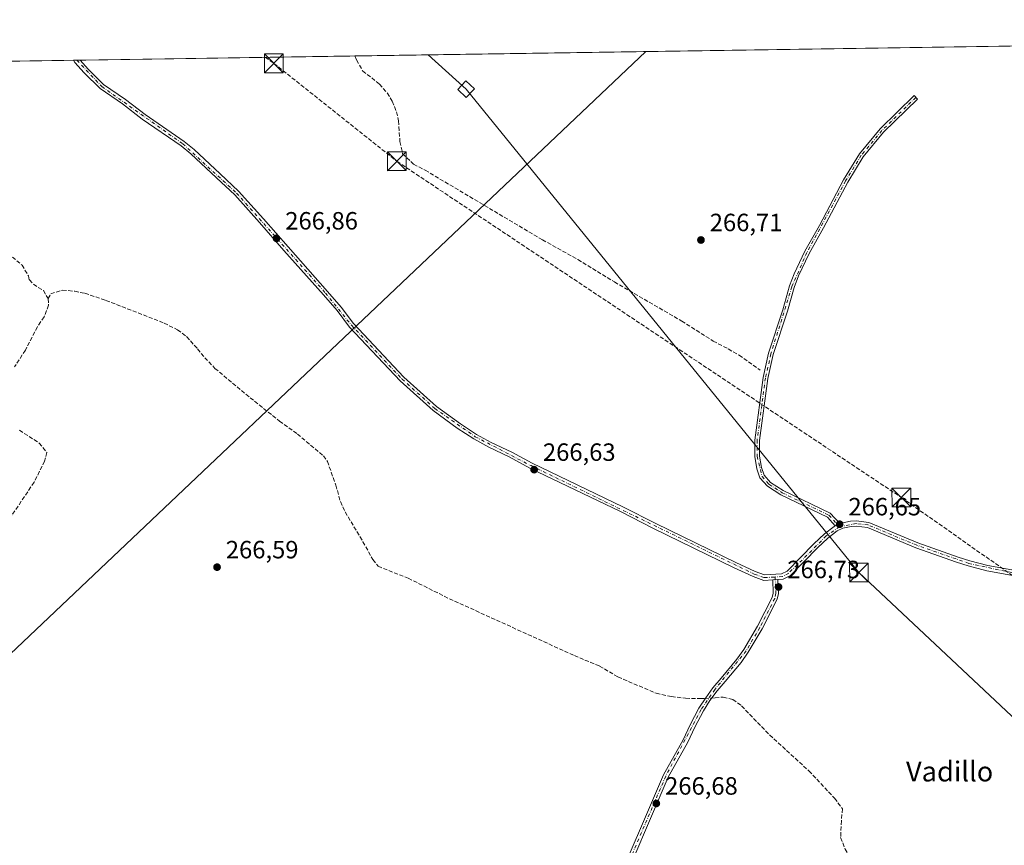
# Model space of a CAD drawing. Units: metres. Extents: x 605482 to 608372, y 4671488 to 4673750.
# Drawn here: x 607247 to 607642, y 4673419 to 4673750 of the extents above; entities that cross this region are included whole.
import ezdxf
from ezdxf.enums import TextEntityAlignment as Align

# ---------------------------------------------------------------- set-up
doc = ezdxf.new("R2010")
doc.units = ezdxf.units.M
doc.header["$MEASUREMENT"] = 0
doc.linetypes.add('DGN Style 3', pattern=[2.307223458686699, 1.648016756204785, -0.6592067024819142])
doc.linetypes.add('DGN Style 4', pattern=[2.6384748266838614, 1.318413404963828, -0.6592067024819142, 0.001648016756204785, -0.6592067024819142])
for name, color, linetype, lineweight in [('Camino Cxs', 7, 'Continuous', 0), ('Camino eje', 30, 'DGN Style 4', 13), ('Comarca CxS', 21, 'Continuous', 0), ('Comunidad Autónoma CxS', 142, 'Continuous', 0), ('Conducción de hidrocarburos lineal', 6, 'DGN Style 3', 0), ('Corriente artificial lineal', 4, 'DGN Style 3', 13), ('Corriente artificial lineal oculto', 135, 'DGN Style 4', 13), ('Cultivos herbáceos CxS', 92, 'Continuous', 0), ('Instalación de tratamiento de aguas CxS', 135, 'Continuous', 0), ('Municipio CxS', 4, 'Continuous', 0), ('Provincia CxS', 1, 'Continuous', 0), ('Punto de cota en terreno', 7, 'Continuous', 0), ('Rótulo de punto de cota en terreno', 7, 'Continuous', 0), ('Tendido', 6, 'Continuous', 0), ('Texto cartográfico', 7, 'Continuous', 0), ('Torre de tendido Cxs', 51, 'Continuous', 0), ('Torre de tendido puntual', 7, 'Continuous', 0)]:
    doc.layers.add(name, color=color, linetype=linetype, lineweight=lineweight)
doc.styles.add('Style-Arial', font='txt')

# ---------------------------------------------------------------- blocks, each defined once
blk = doc.blocks.new('*U3')
at = {"layer": 'Cultivos herbáceos CxS', "color": 92, "linetype": 'Continuous', "lineweight": 0}
blk.add_polyline3d([(606881.1095000004, 4672883.420800001, 267.3028999999952), (606841.8409000002, 4673199.607799999, 268.7434999999969), (606835.9911000002, 4673281.855699999, 268.194399999993), (606803.5939999997, 4673444.6777, 267.8472000000039), (606774.2252000002, 4673553.421800001, 268.6867999999959), (606717.3318999996, 4673725.180500001, 268.1490000000049), (608342.6100000005, 4673749.779999999, 266.359500000006)], dxfattribs=at)
blk = doc.blocks.new('5PATER')
at = {"layer": 'Instalación de tratamiento de aguas CxS', "linetype": 'Continuous', "lineweight": 0}
h = blk.add_hatch(color=51, dxfattribs=at)
edge = h.paths.add_edge_path()
edge.add_ellipse((0, 0), major_axis=(-0.1095731443231308, -0.1110710700762829), ratio=0.9994222409660322, start_angle=0, end_angle=360)
blk = doc.blocks.new('5TTEND')
at = {"layer": 'Torre de tendido puntual', "color": 7, "linetype": 'Continuous', "lineweight": 0}
for p, q in [((-0.375, 0.3754), (0.375, -0.3746)), ((0.3720000000000001, 0.3784000000000001), (-0.3720000000000001, -0.3776))]:
    blk.add_line(p, q, dxfattribs=at)
at = {"layer": 'Torre de tendido puntual', "color": 7, "linetype": 'Continuous', "lineweight": 0, "flags": 128}
blk.add_lwpolyline([(-0.375, -0.3746), (0.375, -0.3746), (0.375, 0.3754), (-0.375, 0.3754), (-0.3720000000000001, -0.3776)], dxfattribs=at)

msp = doc.modelspace()

# ---------------------------------------------------------------- linework, layer by layer
at = {"layer": 'Camino Cxs', "color": 7, "linetype": 'Continuous', "lineweight": 0, "extrusion": (0.115931403221272, 0.001743001707034699, 0.9932556930076949), "elevation": 78813.64623583769, "flags": 128}
msp.add_lwpolyline([(4664076.268259106, -672860.8346968421), (4664076.268259107, -672863.5135646266)], dxfattribs=at)
at = {"layer": 'Camino Cxs', "color": 7, "linetype": 'Continuous', "lineweight": 0, "extrusion": (0.1582308441714521, 0.07396432008597784, 0.9846279903125895), "elevation": 442076.1483889795, "flags": 128}
msp.add_lwpolyline([(3976538.093792423, -2490564.339813482), (3976538.093792423, -2490562.277002754)], dxfattribs=at)
msp.add_lwpolyline([(3976538.093792423, -2490564.339813482), (3976538.093792423, -2490562.277002754)], dxfattribs=at)
at = {"layer": 'Camino Cxs', "color": 7, "linetype": 'Continuous', "lineweight": 0, "extrusion": (-0.00781650056333473, -0.0004854458271358846, 0.9999693328604096), "elevation": -6750.701066735537, "flags": 128}
msp.add_lwpolyline([(607533.0365839887, 4673522.44367603), (607535.126648332, 4673522.573476045)], dxfattribs=at)
msp.add_lwpolyline([(607533.0365839887, 4673522.44367603), (607535.126648332, 4673522.573476045)], dxfattribs=at)
at = {"layer": 'Camino Cxs', "color": 7, "linetype": 'Continuous', "lineweight": 0}
for points in [[(607645.0100999996, 4673527.0001, 267.0056000000041), (607635.3901000004, 4673528.8301, 267.1569000000018), (607627.9600999998, 4673530.710100001, 267.1916000000056), (607623.2100999998, 4673532.2501, 267.0727000000043), (607606.9801000003, 4673538.020099999, 267.2437000000064), (607587.4901000002, 4673546.100099999, 266.7244000000064), (607583.0000999998, 4673546.640100001, 266.7455000000046), (607581.0201000003, 4673546.4801, 266.850099999996), (607577.6201, 4673545.840100001, 267.1521999999969), (607575.3300999999, 4673544.770099999, 267.6600999999937), (607571.6901000004, 4673541.9301, 268.209799999997), (607567.5500999996, 4673538.030099999, 266.9823000000033), (607556.6001000004, 4673526.950099999, 266.882500000007), (607553.7001, 4673525.4301, 266.9406000000017), (607551.6001000004, 4673525.299900001, 266.977899999998), (607549.5100999996, 4673525.170100001, 266.9615000000049), (607545.9901000002, 4673524.940099999, 266.8876000000019), (607541.7301000003, 4673526.460100001, 266.832699999999), (607533.7401000002, 4673530.140100001, 266.9149999999936), (607501.7100999998, 4673545.8101, 267.011599999998), (607488.4200999998, 4673552.530099999, 266.894100000005), (607452.0500999996, 4673569.9901, 267.028999999995), (607443.8101000005, 4673574.4801, 267.0359999999928), (607435.6001000004, 4673578.350099999, 266.938599999994), (607429.6201, 4673581.640100001, 266.9226000000053), (607422.9600999998, 4673586.0001, 266.9848999999958), (607413.2801000001, 4673593.0101, 267.0564000000013), (607400.0500999996, 4673604.9001, 267.0488999999943), (607379.6801000005, 4673626.530099999, 267.037599999996), (607374.7100999998, 4673633.100099999, 267.0644999999931), (607369.3000999996, 4673639.440099999, 267.0770000000048), (607353.4200999998, 4673657.2301, 266.9308000000019), (607343.5500999996, 4673668.5001, 266.9376000000047), (607333.6300999997, 4673679.5101, 266.9882999999973), (607326.3800999997, 4673686.370100001, 266.9655999999959), (607316.0201000003, 4673696.040100001, 267.3390999999974), (607312.1201, 4673699.1601, 267.335500000001), (607296.4501, 4673709.960100001, 267.6034000000073), (607288.6201, 4673716.050100001, 267.4955999999947), (607279.6201, 4673722.1501, 267.5837000000029), (607273.2401000002, 4673728.5001, 267.6460999999982), (607269.4901000002, 4673732.6801, 267.5905999999959), (607268.9301000005, 4673733.530099999, 267.5861000000005), (607271.5904999999, 4673733.569700001, 267.2755999999936), (607274.8101000005, 4673729.9901, 267.3298999999971), (607280.9901000002, 4673723.8201, 267.3273999999947), (607289.8800999997, 4673717.790100001, 267.2385999999969), (607297.7200999996, 4673711.700099999, 267.3747000000003), (607313.4101, 4673700.890100001, 267.4204000000027), (607317.4301000005, 4673697.670100001, 267.319399999993), (607327.8501000004, 4673687.940099999, 266.9575000000041), (607335.1700999998, 4673681.0101, 266.9826999999932), (607345.1601, 4673669.9301, 266.9239999999991), (607355.0301000001, 4673658.6501, 266.9165999999968), (607370.9200999998, 4673640.850099999, 267.3445999999968), (607376.3901000004, 4673634.450099999, 267.3448999999964), (607381.3300999999, 4673627.9301, 267.2511999999988), (607401.5500999996, 4673606.440099999, 267.3159000000014), (607414.6401000004, 4673594.690099999, 267.3191999999981), (607424.1801000005, 4673587.770099999, 267.1977999999945), (607430.7301000003, 4673583.4801, 267.1646000000038), (607436.5800999999, 4673580.270099999, 267.2580000000016), (607444.7901, 4673576.4001, 267.3910000000033), (607453.0301000001, 4673571.9001, 267.3439000000071), (607489.3701, 4673554.460100001, 267.3494000000064), (607502.6700999998, 4673547.7301, 267.3162000000011), (607534.6601, 4673532.0801, 267.1738999999943), (607542.5401, 4673528.460100001, 267.1051000000007), (607546.2901, 4673527.120100001, 267.0500999999931), (607553.1101000002, 4673527.550100001, 267.0773999999947), (607555.3101000005, 4673528.700099999, 267.1346000000049), (607566.0401, 4673539.5701, 267.2707999999984), (607570.2901, 4673543.5601, 267.9646000000066), (607574.1294999998, 4673546.586300001, 267.6108999999997), (607574.6401000004, 4673546.8301, 267.4985000000015), (607576.4800000006, 4673547.690199999, 267.1382000000012), (607576.9924999997, 4673547.9299, 267.0573000000004), (607580.7301000003, 4673548.620100001, 266.8549999999959), (607583.0500999996, 4673548.800100001, 266.7927999999956), (607588.0401, 4673548.200099999, 266.7409999999945), (607607.7600999996, 4673540.030099999, 266.9352000000072), (607623.9001000002, 4673534.280099999, 266.8542000000016), (607628.5601000005, 4673532.780099999, 266.7884999999951), (607635.8501000004, 4673530.9301, 266.8695000000007), (607645.4401000004, 4673529.110099999, 266.754700000005)], [(607549.5100999996, 4673525.170100001, 266.9615000000049), (607545.9901000002, 4673524.940099999, 266.8876000000019), (607541.7301000003, 4673526.460100001, 266.832699999999), (607533.7401000002, 4673530.140100001, 266.9149999999936), (607501.7100999998, 4673545.8101, 267.011599999998), (607488.4200999998, 4673552.530099999, 266.894100000005), (607452.0500999996, 4673569.9901, 267.028999999995), (607443.8101000005, 4673574.4801, 267.0359999999928), (607435.6001000004, 4673578.350099999, 266.938599999994), (607429.6201, 4673581.640100001, 266.9226000000053), (607422.9600999998, 4673586.0001, 266.9848999999958), (607413.2801000001, 4673593.0101, 267.0564000000013), (607400.0500999996, 4673604.9001, 267.0488999999943), (607379.6801000005, 4673626.530099999, 267.037599999996), (607374.7100999998, 4673633.100099999, 267.0644999999931), (607369.3000999996, 4673639.440099999, 267.0770000000048), (607353.4200999998, 4673657.2301, 266.9308000000019), (607343.5500999996, 4673668.5001, 266.9376000000047), (607333.6300999997, 4673679.5101, 266.9882999999973), (607326.3800999997, 4673686.370100001, 266.9655999999959), (607316.0201000003, 4673696.040100001, 267.3390999999974), (607312.1201, 4673699.1601, 267.335500000001), (607296.4501, 4673709.960100001, 267.6034000000073), (607288.6201, 4673716.050100001, 267.4955999999947), (607279.6201, 4673722.1501, 267.5837000000029), (607273.2401000002, 4673728.5001, 267.6460999999982), (607269.4901000002, 4673732.6801, 267.5905999999959), (607268.9301000005, 4673733.5295, 267.5862000000052)], [(607271.5905999999, 4673733.569499999, 267.2755999999936), (607274.8101000005, 4673729.9901, 267.3298999999971), (607280.9901000002, 4673723.8201, 267.3273999999947), (607289.8800999997, 4673717.790100001, 267.2385999999969), (607297.7200999996, 4673711.700099999, 267.3747000000003), (607313.4101, 4673700.890100001, 267.4204000000027), (607317.4301000005, 4673697.670100001, 267.319399999993), (607327.8501000004, 4673687.940099999, 266.9575000000041), (607335.1700999998, 4673681.0101, 266.9826999999932), (607345.1601, 4673669.9301, 266.9239999999991), (607355.0301000001, 4673658.6501, 266.9165999999968), (607370.9200999998, 4673640.850099999, 267.3445999999968), (607376.3901000004, 4673634.450099999, 267.3448999999964), (607381.3300999999, 4673627.9301, 267.2511999999988), (607401.5500999996, 4673606.440099999, 267.3159000000014), (607414.6401000004, 4673594.690099999, 267.3191999999981), (607424.1801000005, 4673587.770099999, 267.1977999999945), (607430.7301000003, 4673583.4801, 267.1646000000038), (607436.5800999999, 4673580.270099999, 267.2580000000016), (607444.7901, 4673576.4001, 267.3910000000033), (607453.0301000001, 4673571.9001, 267.3439000000071), (607489.3701, 4673554.460100001, 267.3494000000064), (607502.6700999998, 4673547.7301, 267.3162000000011), (607534.6601, 4673532.0801, 267.1738999999943), (607542.5401, 4673528.460100001, 267.1051000000007), (607546.2901, 4673527.120100001, 267.0500999999931), (607553.1101000002, 4673527.550100001, 267.0773999999947), (607555.3101000005, 4673528.700099999, 267.1346000000049), (607566.0401, 4673539.5701, 267.2707999999984), (607570.2901, 4673543.5601, 267.9646000000066), (607574.1294999998, 4673546.586300001, 267.6108999999997), (607574.6401000004, 4673546.8301, 267.4985000000015)], [(607574.6401000004, 4673546.8301, 267.4985000000015), (607571.4401000004, 4673550.290100001, 267.349000000002), (607552.8300999999, 4673559.2401, 267.3227000000043), (607547.3800999997, 4673562.7601, 267.263300000006), (607544.4101, 4673566.120100001, 267.563599999994), (607543.1501000002, 4673569.700099999, 267.5301000000036), (607542.3201000001, 4673574.640100001, 267.3457999999956), (607542.3000999996, 4673581.1801, 267.6177000000025), (607545.6300999997, 4673606.2601, 267.351800000004), (607547.8800999997, 4673616.0001, 267.2715000000026), (607553.5601000005, 4673633.4001, 267.3671000000031), (607556.2701000003, 4673643.020099999, 267.1101000000053), (607558.1001000004, 4673647.890100001, 267.0345999999991), (607562.4200999998, 4673656.920100001, 266.8527000000031), (607568.2500999998, 4673667.300100001, 267.0405000000028), (607577.9501, 4673685.620100001, 266.8727999999974), (607584.2801000001, 4673695.9801, 267.4902000000002), (607592.6201, 4673705.9801, 267.7482000000018), (607606.2600999996, 4673719.3201, 267.127999999997), (607607.6001000004, 4673717.940099999, 267.0065999999933), (607594.0301000001, 4673704.670100001, 267.5478000000003), (607585.8501000004, 4673694.850099999, 267.261599999998), (607579.6300999997, 4673684.670100001, 266.9040999999997), (607569.9501, 4673666.380100001, 267.0320999999968), (607564.1300999997, 4673656.030099999, 266.8450000000012), (607559.8800999997, 4673647.130100001, 267.0031000000017), (607558.1101000002, 4673642.420100001, 267.008799999996), (607555.4101, 4673632.840100001, 267.1949000000022), (607549.7401000002, 4673615.4901, 267.0979999999981), (607547.5301000001, 4673605.920100001, 267.0494999999937), (607544.2301000003, 4673581.0601, 267.3683000000019), (607544.2500999998, 4673574.800100001, 267.2005999999965), (607545.0201000003, 4673570.1801, 267.256899999993), (607546.1101000002, 4673567.120100001, 267.207899999994), (607548.6501000002, 4673564.2301, 267.1316999999981), (607553.7801000001, 4673560.920100001, 267.1245999999956), (607572.6001000004, 4673551.870100001, 266.9631999999983), (607576.4801000003, 4673547.690199999, 267.1382000000012)], [(607576.4801000003, 4673547.690199999, 267.1382000000012), (607576.9924999997, 4673547.9299, 267.0573000000004), (607580.7301000003, 4673548.620100001, 266.8549999999959), (607583.0500999996, 4673548.800100001, 266.7927999999956), (607588.0401, 4673548.200099999, 266.7409999999945), (607607.7600999996, 4673540.030099999, 266.9352000000072), (607623.9001000002, 4673534.280099999, 266.8542000000016), (607628.5601000005, 4673532.780099999, 266.7884999999951), (607635.8501000004, 4673530.9301, 266.8695000000007), (607645.4401000004, 4673529.110099999, 266.754700000005), (607661.7100999998, 4673525.610099999, 266.8248000000021), (607680.2701000003, 4673521.030099999, 267.2896999999939), (607685.2600999996, 4673519.4901, 267.6294000000053), (607699.7301000003, 4673512.530099999, 266.5890999999974), (607710.3800999997, 4673505.850099999, 266.5561000000016), (607721.1401000004, 4673499.920100001, 266.5393999999943), (607731.0701000001, 4673494.0601, 266.4878000000026), (607733.3400999998, 4673493.0801, 266.5099000000046), (607733.9219000004, 4673492.951900001, 266.5142000000051)], [(607733.1300999997, 4673490.920100001, 266.5268000000069), (607732.5777000004, 4673491.0427, 266.5233000000007), (607730.0900999998, 4673492.130100001, 266.5026999999973), (607720.0701000001, 4673498.050100001, 266.5611000000063), (607709.2901, 4673503.9901, 266.5458000000072), (607698.6901000004, 4673510.640100001, 266.5789999999979), (607684.4700999996, 4673517.4801, 267.2442000000011), (607679.7001, 4673518.960100001, 267.3678000000073), (607661.2301000003, 4673523.520099999, 267.1564999999973), (607645.0100999996, 4673527.0001, 267.0056000000041), (607635.3901000004, 4673528.8301, 267.1569000000018), (607627.9600999998, 4673530.710100001, 267.1916000000056), (607623.2100999998, 4673532.2501, 267.0727000000043), (607606.9801000003, 4673538.020099999, 267.2437000000064), (607587.4901000002, 4673546.100099999, 266.7244000000064), (607583.0000999998, 4673546.640100001, 266.7455000000046), (607581.0201000003, 4673546.4801, 266.850099999996), (607577.6201, 4673545.840100001, 267.1521999999969), (607575.3300999999, 4673544.770099999, 267.6600999999937), (607571.6901000004, 4673541.9301, 268.209799999997), (607567.5500999996, 4673538.030099999, 266.9823000000033), (607556.6001000004, 4673526.950099999, 266.882500000007), (607553.7001, 4673525.4301, 266.9406000000017), (607551.6001000004, 4673525.299900001, 266.977899999998)], [(607484.3601000002, 4673397.110099999, 267.9410000000062), (607505.6401000004, 4673446.9301, 267.6027000000031), (607513.5800999999, 4673460.9901, 267.5360999999975), (607516.3800999997, 4673467.0001, 267.3616000000038), (607519.9101, 4673473.670100001, 267.2547999999952), (607522.6201, 4673477.9001, 267.0593999999983), (607525.5401, 4673481.9101, 266.8159000000014), (607528.8000999996, 4673485.780099999, 266.7461000000039), (607535.1601, 4673493.340100001, 266.7024999999995), (607537.9700999996, 4673497.2501, 266.695200000002), (607543.4301000005, 4673506.520099999, 266.7024999999995), (607549.3601000002, 4673518.090100001, 266.7059000000008), (607549.7600999996, 4673519.840100001, 266.741200000004), (607549.5100999996, 4673525.170100001, 266.9615000000049), (607551.6001000004, 4673525.299900001, 266.977899999998), (607551.8601000002, 4673519.6601, 266.7694000000047), (607551.3501000004, 4673517.370100001, 266.7225999999937), (607545.2701000003, 4673505.5101, 266.7033999999985), (607539.7301000003, 4673496.110099999, 266.7038999999932), (607536.8101000005, 4673492.050100001, 266.7421000000031), (607530.4001000002, 4673484.4301, 266.8459000000003), (607527.1901000004, 4673480.620100001, 266.9400000000023), (607524.3501000004, 4673476.710100001, 267.1392999999953), (607521.7301000003, 4673472.610099999, 267.2277000000031), (607518.2600999996, 4673466.0701, 267.3782999999967), (607515.4501, 4673460.030099999, 267.4434000000037), (607507.5201000003, 4673446.0001, 267.2501000000047), (607486.2701000003, 4673396.2601, 267.446299999996)], [(607484.3601000002, 4673397.110099999, 267.9410000000062), (607505.6401000004, 4673446.9301, 267.6027000000031), (607513.5800999999, 4673460.9901, 267.5360999999975), (607516.3800999997, 4673467.0001, 267.3616000000038), (607519.9101, 4673473.670100001, 267.2547999999952), (607522.6201, 4673477.9001, 267.0593999999983), (607525.5401, 4673481.9101, 266.8159000000014), (607528.8000999996, 4673485.780099999, 266.7461000000039), (607535.1601, 4673493.340100001, 266.7024999999995), (607537.9700999996, 4673497.2501, 266.695200000002), (607543.4301000005, 4673506.520099999, 266.7024999999995), (607549.3601000002, 4673518.090100001, 266.7059000000008), (607549.7600999996, 4673519.840100001, 266.741200000004), (607549.5100999996, 4673525.170100001, 266.9615000000049)], [(607551.6001000004, 4673525.299900001, 266.977899999998), (607551.8601000002, 4673519.6601, 266.7694000000047), (607551.3501000004, 4673517.370100001, 266.7225999999937), (607545.2701000003, 4673505.5101, 266.7033999999985), (607539.7301000003, 4673496.110099999, 266.7038999999932), (607536.8101000005, 4673492.050100001, 266.7421000000031), (607530.4001000002, 4673484.4301, 266.8459000000003), (607527.1901000004, 4673480.620100001, 266.9400000000023), (607524.3501000004, 4673476.710100001, 267.1392999999953), (607521.7301000003, 4673472.610099999, 267.2277000000031), (607518.2600999996, 4673466.0701, 267.3782999999967), (607515.4501, 4673460.030099999, 267.4434000000037), (607507.5201000003, 4673446.0001, 267.2501000000047), (607486.2701000003, 4673396.2601, 267.446299999996)]]:
    msp.add_polyline3d(points, dxfattribs=at)
msp.add_polyline3d([(607576.4800000006, 4673547.690199999, 267.1382000000012), (607574.6401000004, 4673546.8301, 267.4985000000015), (607571.4401000004, 4673550.290100001, 267.349000000002), (607552.8300999999, 4673559.2401, 267.3227000000043), (607547.3800999997, 4673562.7601, 267.263300000006), (607544.4101, 4673566.120100001, 267.563599999994), (607543.1501000002, 4673569.700099999, 267.5301000000036), (607542.3201000001, 4673574.640100001, 267.3457999999956), (607542.3000999996, 4673581.1801, 267.6177000000025), (607545.6300999997, 4673606.2601, 267.351800000004), (607547.8800999997, 4673616.0001, 267.2715000000026), (607553.5601000005, 4673633.4001, 267.3671000000031), (607556.2701000003, 4673643.020099999, 267.1101000000053), (607558.1001000004, 4673647.890100001, 267.0345999999991), (607562.4200999998, 4673656.920100001, 266.8527000000031), (607568.2500999998, 4673667.300100001, 267.0405000000028), (607577.9501, 4673685.620100001, 266.8727999999974), (607584.2801000001, 4673695.9801, 267.4902000000002), (607592.6201, 4673705.9801, 267.7482000000018), (607606.2600999996, 4673719.3201, 267.127999999997), (607607.6001000004, 4673717.940099999, 267.0065999999933), (607594.0301000001, 4673704.670100001, 267.5478000000003), (607585.8501000004, 4673694.850099999, 267.261599999998), (607579.6300999997, 4673684.670100001, 266.9040999999997), (607569.9501, 4673666.380100001, 267.0320999999968), (607564.1300999997, 4673656.030099999, 266.8450000000012), (607559.8800999997, 4673647.130100001, 267.0031000000017), (607558.1101000002, 4673642.420100001, 267.008799999996), (607555.4101, 4673632.840100001, 267.1949000000022), (607549.7401000002, 4673615.4901, 267.0979999999981), (607547.5301000001, 4673605.920100001, 267.0494999999937), (607544.2301000003, 4673581.0601, 267.3683000000019), (607544.2500999998, 4673574.800100001, 267.2005999999965), (607545.0201000003, 4673570.1801, 267.256899999993), (607546.1101000002, 4673567.120100001, 267.207899999994), (607548.6501000002, 4673564.2301, 267.1316999999981), (607553.7801000001, 4673560.920100001, 267.1245999999956), (607572.6001000004, 4673551.870100001, 266.9631999999983)], close=True, dxfattribs=at)
at = {"layer": 'Camino eje', "color": 30, "linetype": 'DGN Style 4', "lineweight": 13}
for points in [[(607270.2652000004, 4673733.5494, 267.4297999999981), (607280.3051000005, 4673722.985099999, 267.4372000000003), (607312.7651000004, 4673700.0251, 267.3496000000014), (607334.4001000002, 4673680.2601, 266.9899000000005), (607370.1101000002, 4673640.145099999, 267.1992000000027), (607380.5050999997, 4673627.2301, 267.1252999999998), (607400.8000999996, 4673605.670100001, 267.1714999999967), (607413.9600999998, 4673593.850099999, 267.1778000000049), (607430.1750999996, 4673582.5601, 266.9928000000073), (607452.5401, 4673570.9451, 267.180600000007), (607542.1350999996, 4673527.460100001, 266.8948999999994), (607546.1401000004, 4673526.030099999, 266.9679999999935), (607550.5050999997, 4673526.308700001, 267.0372000000062)], [(607606.9301000005, 4673718.630100001, 267.0724000000046), (607593.3251, 4673705.325099999, 267.6367000000027), (607585.0651000004, 4673695.415100001, 267.3738000000012), (607578.7901, 4673685.145099999, 266.8889000000054), (607563.2751000002, 4673656.475099999, 266.8500000000058), (607557.1901000004, 4673642.720100001, 267.0381000000052), (607548.8101000005, 4673615.745100001, 267.1827000000048), (607546.5800999999, 4673606.090100001, 267.1983000000037), (607543.2651000004, 4673581.120100001, 267.4980999999971), (607543.2851, 4673574.720100001, 267.2691999999952), (607545.2600999996, 4673566.620100001, 267.386599999998), (607548.0151000004, 4673563.495100001, 267.1803999999975), (607553.3051000005, 4673560.0801, 267.215200000006), (607572.0201000003, 4673551.0801, 267.1649999999936), (607576.3302999996, 4673546.428900001, 267.2909999999974)], [(607734.5422999999, 4673491.729499999, 266.5293999999994), (607730.5800999999, 4673493.095100001, 266.5008999999991), (607699.2100999998, 4673511.585100001, 266.5878999999986), (607684.8651000002, 4673518.485099999, 267.4134999999951), (607661.4700999996, 4673524.565099999, 266.9879999999976), (607628.2600999996, 4673531.745100001, 266.9643000000069), (607607.3701, 4673539.0251, 267.0794000000024), (607587.7651000004, 4673547.1501, 266.7312999999995), (607583.0251000002, 4673547.720100001, 266.770399999994), (607576.3302999996, 4673546.428900001, 267.2909999999974)], [(607576.3302999996, 4673546.428900001, 267.2909999999974), (607570.9901000002, 4673542.745100001, 268.178899999999), (607555.9550999999, 4673527.825099999, 266.980899999995), (607553.4051000001, 4673526.4901, 267.0056999999942), (607550.5050999997, 4673526.308700001, 267.0372000000062)], [(607550.5050999997, 4673526.308700001, 267.0372000000062), (607550.8101000005, 4673519.7501, 266.7553000000044), (607550.3551000003, 4673517.7301, 266.7139000000025), (607544.3501000004, 4673506.015100001, 266.7054000000062), (607538.8501000004, 4673496.6801, 266.7021999999997), (607526.3651000002, 4673481.265100001, 266.8797999999952), (607520.8201000001, 4673473.140100001, 267.2449000000051), (607506.5800999999, 4673446.465100001, 267.4291999999987), (607485.3151000004, 4673396.6851, 267.6929999999993), (607467.7500999998, 4673358.6151, 266.8686000000016), (607461.3629000002, 4673342.949300001, 266.9070000000065), (607461.7269000001, 4673338.867500001, 266.9820999999938), (607465.2194999997, 4673336.327500001, 267.0014999999985), (607472.2045, 4673335.3751, 266.9872999999934), (607480.4594999999, 4673337.121300001, 266.9046999999992), (607492.3657000001, 4673340.6139, 266.989499999996), (607504.2719000002, 4673343.9475, 266.921199999997), (607513.3207, 4673346.3289, 267.0034000000014), (607517.9244999997, 4673346.487500001, 267.3301999999967), (607532.2121000001, 4673344.7413, 267.6330000000016), (607546.9759000001, 4673341.725099999, 267.6555999999982), (607562.3746999997, 4673338.708699999, 267.1735999999946)]]:
    msp.add_polyline3d(points, dxfattribs=at)
at = {"layer": 'Comarca CxS', "color": 21, "linetype": 'Continuous', "lineweight": 0, "flags": 128}
msp.add_lwpolyline([(606720.5514052209, 4673725.229203877), (608342.6100008045, 4673749.779983263)], dxfattribs=at)
at = {"layer": 'Comunidad Autónoma CxS', "color": 142, "linetype": 'Continuous', "lineweight": 0, "flags": 128}
msp.add_lwpolyline([(606720.5514052209, 4673725.229203877), (608342.6100008045, 4673749.779983263)], dxfattribs=at)
at = {"layer": 'Conducción de hidrocarburos lineal', "color": 6, "linetype": 'DGN Style 3', "lineweight": 0}
msp.add_polyline3d([(607345.8904999997, 4673734.6941, 268.3772999999928), (607349.3753000004, 4673732.283700001, 267.8840999999957), (607398.7202000003, 4673692.993000001, 267.1196000000054), (607601.1267999997, 4673558.1875, 266.771900000007), (607740.9594000002, 4673460.026900001, 266.6027999999933), (607899.5773999998, 4673350.8861, 269.0587999999989), (608040.625, 4673252.663699999, 266.2228999999934), (608176.7290000003, 4673161.179400001, 266.0592000000034), (608347.2565000001, 4673044.083799999, 266.122199999998), (608353.5372000001, 4673039.772299999, 266.017200000002)], dxfattribs=at)
at = {"layer": 'Corriente artificial lineal', "color": 4, "linetype": 'DGN Style 3', "lineweight": 13}
for points in [[(607381.8806999996, 4673735.238800001, 267.1065999999992), (607382.5800999999, 4673733.640100001, 267.1622999999963), (607384.9700999996, 4673729.2601, 266.9435999999987), (607391.7401000002, 4673723.950099999, 267.1361000000034), (607394.8601000002, 4673720.390100001, 266.9508999999962), (607396.8601000002, 4673717.050100001, 266.7746999999945), (607398.5701000001, 4673712.870100001, 266.8904000000039), (607399.3601000002, 4673709.200099999, 266.8608999999997), (607399.9600999998, 4673700.9301, 266.7704999999987), (607401.0000999998, 4673696.030099999, 266.8732000000018), (607405.4501, 4673691.850099999, 266.9569000000047), (607410.0601000005, 4673689.4301, 266.8159000000014), (607457.1101000002, 4673661.5101, 266.5948999999964), (607471.3400999998, 4673653.600099999, 266.8028999999952), (607486.0100999996, 4673644.610099999, 266.6968000000052), (607512.9901000002, 4673628.950099999, 266.6931999999942), (607525.6501000002, 4673620.920100001, 266.6368999999977), (607531.7001, 4673617.7401, 266.631899999993), (607536.0000999998, 4673615.220100001, 266.6701999999932), (607544.4700999996, 4673609.190099999, 266.8479999999981)], [(607239.0800999999, 4673658.9901, 267.1141000000061), (607248.3501000004, 4673651.390100001, 267.3035999999993), (607250.8400999998, 4673647.050100001, 267.2989999999991), (607251.2401000002, 4673645.4101, 267.2823000000063), (607252.9001000002, 4673643.710100001, 267.3018000000012), (607256.8601000002, 4673641.140100001, 267.3408000000054), (607258.7301000003, 4673637.940099999, 267.3285000000033)], [(607258.7301000003, 4673637.940099999, 267.3285000000033), (607259.8000999996, 4673639.840100001, 267.3129999999946), (607264.5701000001, 4673641.3101, 267.1505000000034), (607269.4301000005, 4673640.9101, 267.0613000000012), (607273.5201000003, 4673640.0701, 267.0148000000045), (607281.9600999998, 4673637.2401, 267.0651999999973), (607305.3300999999, 4673628.130100001, 266.9918999999936), (607310.6501000002, 4673625.390100001, 266.9146000000038), (607314.3501000004, 4673622.6801, 266.8945999999996), (607318.7600999996, 4673617.7401, 267.026199999993), (607321.6001000004, 4673614.2401, 267.0099999999948), (607325.7200999996, 4673609.970100001, 266.9624999999942), (607339.8501000004, 4673598.200099999, 266.8304000000062), (607351.5601000005, 4673588.8301, 266.715200000006), (607358.7901, 4673583.640100001, 266.7437000000064), (607369.2901, 4673574.860099999, 266.776199999993), (607370.8300999999, 4673572.670100001, 266.7828000000009), (607374.2301000003, 4673563.1501, 266.9600000000065), (607376.0500999996, 4673556.5101, 266.8657999999996), (607377.9501, 4673552.4101, 266.6720999999961), (607385.1101000002, 4673540.460100001, 266.7226999999984), (607389.0701000001, 4673533.300100001, 266.7455000000046), (607391.1901000004, 4673530.5801, 266.7826000000059), (607403.2801000001, 4673525.790100001, 266.5801999999967), (607419.8000999996, 4673517.5701, 266.6974000000046), (607469.9301000005, 4673494.780099999, 266.9049999999988), (607480.0100999996, 4673490.590100001, 266.7924000000057), (607487.4200999998, 4673486.200099999, 266.786300000007), (607502.8000999996, 4673479.6601, 266.7746000000043), (607508.8701, 4673478.3201, 267.0354999999981), (607514.5900999998, 4673477.6501, 266.8408999999957), (607520.5401, 4673477.550100001, 266.7428999999975), (607522.4497999996, 4673477.634299999, 266.7553000000044)], [(607258.7301000003, 4673637.940099999, 267.3285000000033), (607258.9901000002, 4673635.270099999, 267.2771000000066), (607257.1501000002, 4673630.630100001, 267.0610000000015), (607254.4501, 4673626.620100001, 266.997199999998), (607249.6700999998, 4673617.270099999, 267.1505999999936), (607245.3101000005, 4673610.540100001, 267.1440000000002)], [(607247.2600999996, 4673585.140100001, 267.0951000000059), (607255.2500999998, 4673579.9801, 267.1564000000071), (607258.2401000002, 4673576.280099999, 267.4397000000026), (607257.3701, 4673572.8101, 267.4496000000072), (607253.1700999998, 4673564.3101, 267.2200000000012), (607241.2301000003, 4673546.530099999, 267.0764000000054)], [(607525.1063999999, 4673477.751300001, 266.847299999994), (607526.4401000004, 4673477.8101, 266.8929999999964), (607529.6700999998, 4673478.140100001, 266.9211000000068), (607533.5500999996, 4673477.2301, 266.915599999993), (607537.0401, 4673474.5701, 266.8748999999953), (607548.2901, 4673462.950099999, 266.8361000000005), (607564.0601000005, 4673448.520099999, 266.6705999999977), (607574.3201000001, 4673437.600099999, 266.716499999995), (607577.5401, 4673433.360099999, 266.8080000000046), (607577.0701000001, 4673428.530099999, 266.894100000005), (607576.7701000003, 4673421.790100001, 266.8285000000033), (607578.5800999999, 4673417.170100001, 266.8190999999933), (607581.9801000003, 4673411.520099999, 266.6791999999987), (607584.6101000002, 4673408.1501, 266.8047999999981), (607588.3701, 4673404.860099999, 266.7097000000067), (607595.3300999999, 4673400.690099999, 266.7345999999961), (607599.9101, 4673398.7301, 266.7543000000005), (607610.2500999998, 4673396.280099999, 266.6269000000029), (607616.8501000004, 4673395.380100001, 266.7629000000015), (607621.8300999999, 4673395.190099999, 266.8264000000054), (607634.6501000002, 4673396.350099999, 266.7442000000011)]]:
    msp.add_polyline3d(points, dxfattribs=at)
at = {"layer": 'Corriente artificial lineal oculto', "color": 135, "linetype": 'DGN Style 4', "lineweight": 13, "extrusion": (-0.03454302292757485, -0.001521318116556967, 0.9994020538092832), "elevation": -27828.9123101577, "flags": 128}
msp.add_lwpolyline([(-4642221.66215714, 812083.9781145335), (-4642221.66215714, 812086.638880694)], dxfattribs=at)
at = {"layer": 'Cultivos herbáceos CxS', "color": 92, "linetype": 'Continuous', "lineweight": 0, "extrusion": (0.0003829673265800343, 5.796378436624057e-06, 0.9999999266512117), "elevation": 526.8047336301358, "flags": 128}
msp.add_lwpolyline([(607381.7338663776, 4673735.235924955), (607675.6863879443, 4673739.685024953)], dxfattribs=at)
at = {"layer": 'Cultivos herbáceos CxS', "color": 92, "linetype": 'Continuous', "lineweight": 0, "extrusion": (0.006739412239231367, 0.0001020050975831875, 0.9999772847008225), "elevation": 4836.46803763937, "flags": 128}
msp.add_lwpolyline([(607087.1310322679, 4673730.544670781), (607253.3389085949, 4673733.060270796)], dxfattribs=at)
at = {"layer": 'Cultivos herbáceos CxS', "color": 92, "linetype": 'Continuous', "lineweight": 0, "extrusion": (-0.01475050009085943, -0.0002220695383228916, 0.9998911807952853), "elevation": -9728.349520646936, "flags": 128}
msp.add_lwpolyline([(607206.8023172657, 4673731.484172168), (607208.1375625988, 4673731.504272169)], dxfattribs=at)
at = {"layer": 'Cultivos herbáceos CxS', "color": 92, "linetype": 'Continuous', "lineweight": 0, "extrusion": (-0.0144813429941537, -0.0002196129343887288, 0.9998951157372681), "elevation": -9553.415855849174, "flags": 128}
msp.add_lwpolyline([(607210.4549109995, 4673731.564052978), (607211.7804500592, 4673731.584152977)], dxfattribs=at)
at = {"layer": 'Cultivos herbáceos CxS', "color": 92, "linetype": 'Continuous', "lineweight": 0, "extrusion": (0.0002365944071132267, 3.58119816208355e-06, 0.9999999720051305), "elevation": 427.5473205255315, "flags": 128}
msp.add_lwpolyline([(607271.5104013021, 4673733.567998838), (607381.8005043902, 4673735.237398839)], dxfattribs=at)
at = {"layer": 'Municipio CxS', "color": 4, "linetype": 'Continuous', "lineweight": 0, "flags": 128}
msp.add_lwpolyline([(606720.5514052209, 4673725.229203877), (608342.6100008045, 4673749.779983263)], dxfattribs=at)
at = {"layer": 'Provincia CxS', "color": 1, "linetype": 'Continuous', "lineweight": 0, "flags": 128}
msp.add_lwpolyline([(606720.5514052209, 4673725.229203877), (608342.6100008045, 4673749.779983263)], dxfattribs=at)
at = {"layer": 'Tendido', "color": 6, "linetype": 'Continuous', "lineweight": 0}
for points in [[(607498.5522999996, 4673737.004699999, 267.7461999999941), (607181.574, 4673436.800799999, 268.2464999999939), (606996.4500000002, 4673261.83, 267.9808000000049), (606927.182, 4673195.4781, 267.9661000000052), (606865.8125999998, 4673137.078299999, 269.0552000000025), (606855.0887000002, 4673127.145600001, 269.7375999999931)], [(608357.2802999998, 4672796.5635, 264.5703999999969), (608298.5135000005, 4672852.079700001, 269.1435000000056), (608133.9423000002, 4673008.4487, 267.9233999999997), (607990.5378999999, 4673143.518800001, 267.8049000000028), (607855.8646999998, 4673271.0482, 271.0390999999945), (607719.8685999997, 4673400.694300001, 270.2624000000069), (607584.1370999999, 4673528.091399999, 272.5145000000048), (607426.4781, 4673721.934800001, 274.0225000000065), (607411.2566999998, 4673735.6834, 268.8896999999997)]]:
    msp.add_polyline3d(points, dxfattribs=at)
at = {"layer": 'Torre de tendido Cxs', "color": 51, "linetype": 'Continuous', "lineweight": 0}
msp.add_polyline3d([(607429.8183000004, 4673722.102800001, 272.082899999994), (607426.5773999998, 4673718.591800001, 271.1361000000034), (607423.1377999998, 4673721.766799999, 270.0066999999981), (607426.3787000002, 4673725.277799999, 270.6012999999948), (607429.8183000004, 4673722.102800001, 272.082899999994)], dxfattribs=at)
msp.add_3dface([(607429.8183000004, 4673722.102800001, 272.082899999994), (607426.5773999998, 4673718.591800001, 271.1361000000034), (607423.1377999998, 4673721.766799999, 270.0066999999981), (607426.3787000002, 4673725.277799999, 270.6012999999948)], dxfattribs=at)

# ---------------------------------------------------------------- block references
at = {"layer": 'Cultivos herbáceos CxS', "color": 92, "linetype": 'Continuous', "lineweight": 0}
msp.add_blockref('*U3', (0, 0), dxfattribs=at)
at = {"layer": 'Punto de cota en terreno', "color": 7, "linetype": 'Continuous', "lineweight": 0, "xscale": 10, "yscale": 10, "zscale": 10}
for p in [(607350.4100000003, 4673662.109999999, 266.8600000000006), (607520.7199999997, 4673661.439999999, 266.7100000000065), (607453.79, 4673569.34, 266.6300000000047), (607576.3799999999, 4673547.470000001, 266.6499999999942), (607326.5599999996, 4673530.24, 266.5899999999965), (607551.8600000005, 4673522.289999999, 266.7299999999959), (607502.8200000003, 4673435.480000001, 266.679999999993)]:
    msp.add_blockref('5PATER', p, dxfattribs=at)
at = {"layer": 'Torre de tendido puntual', "color": 7, "linetype": 'Continuous', "lineweight": 0, "xscale": 10, "yscale": 10, "zscale": 10}
for p in [(607349.3753000004, 4673732.283700001, 267.8840999999957), (607398.7202000003, 4673692.993000001, 267.1196000000054), (607601.1267999997, 4673558.1875, 266.771900000007), (607584.1370999999, 4673528.091399999, 272.5145000000048)]:
    msp.add_blockref('5TTEND', p, dxfattribs=at)

# ---------------------------------------------------------------- texts
at = {"layer": 'Rótulo de punto de cota en terreno', "color": 7, "linetype": 'Continuous', "lineweight": 0, "style": 'Style-Arial'}
for s, p in [('266,86', (607353.9378000004, 4673665.637800001)), ('266,71', (607524.2478, 4673664.967800001)), ('266,63', (607457.3178000003, 4673572.867799999)), ('266,65', (607579.9078000003, 4673550.9978)), ('266,59', (607330.0878, 4673533.7678)), ('266,73', (607555.3877999998, 4673525.8178)), ('266,68', (607506.3477999996, 4673439.0078))]:
    msp.add_text(s, height=7.000000000000002, dxfattribs=at).set_placement(p)
at = {"layer": 'Texto cartográfico', "color": 7, "linetype": 'Continuous', "lineweight": 0, "style": 'Style-Arial'}
msp.add_text('Vadillo', height=8, dxfattribs=at).set_placement((607620.5129573175, 4673448.300150001), align=Align.MIDDLE_CENTER)

doc.saveas('drawing.dxf')
